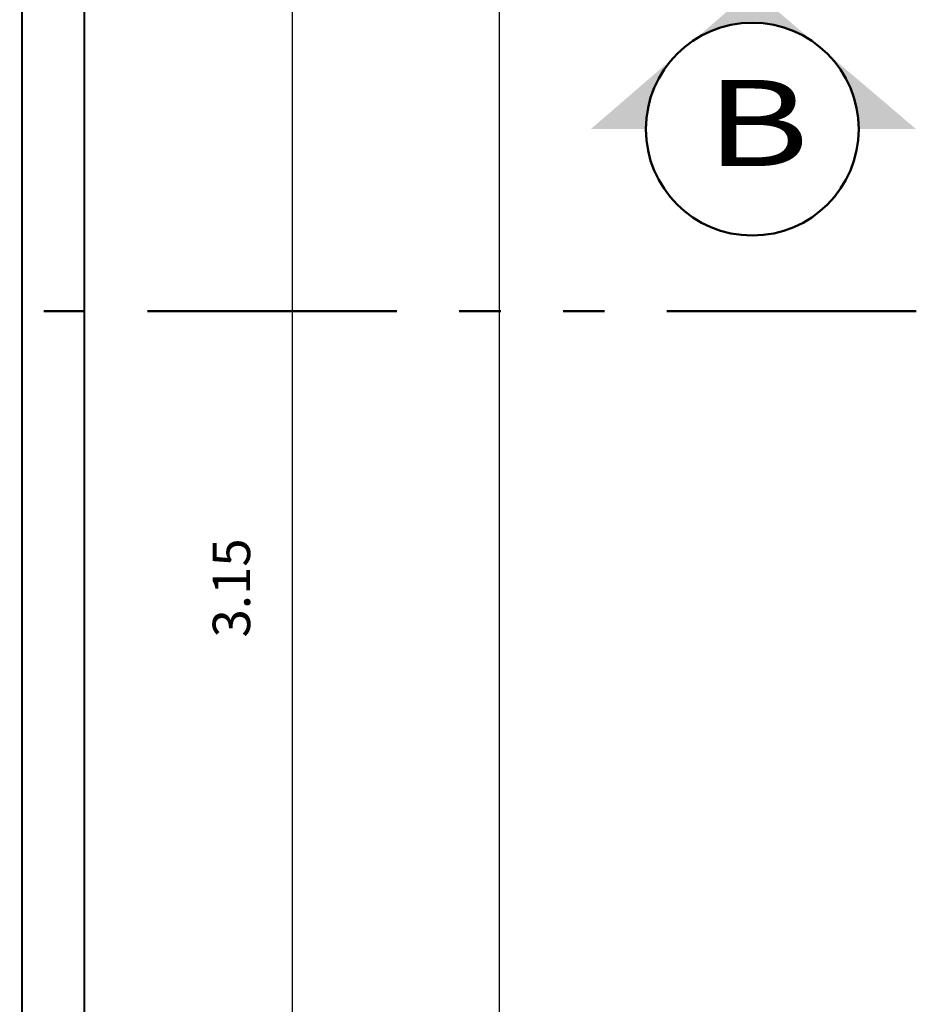
# Model space of a CAD drawing. Units: metres. Extents: x 1.5 to 78.1, y -3.2 to 23.3.
# Drawn here: x 25.3 to 27.5, y 8.2 to 10.6 of the extents above; entities that cross this region are included whole.
import ezdxf

# ---------------------------------------------------------------- set-up
doc = ezdxf.new("R2010")
doc.units = ezdxf.units.M
doc.linetypes.add('ACAD_ISO12W100', pattern=[22, 12, -3, 0.5, -3, 0.5, -3])
for name, color, linetype, lineweight in [('(A)  X. fachada', 6, 'Continuous', 50), ('0.8', 6, 'Continuous', 40), ('Cortes', 5, 'Continuous', 50), ('cotas', 1, 'Continuous', 15)]:
    doc.layers.add(name, color=color, linetype=linetype, lineweight=lineweight)
doc.styles.add('COTA', font='swissi.ttf', dxfattribs={"height": 0.09})
doc.styles.add('R80-50', font='ROMANS.shx', dxfattribs={"width": 1.3, "height": 0.075})
doc.styles.add('TITULOS', font='arial.ttf', dxfattribs={"width": 1.25})
doc.dimstyles.new('1-50', dxfattribs={"dimtxt": 0.1, "dimasz": 0.1, "dimexe": 0.1, "dimexo": 0.1, "dimgap": 0.1, "dimtad": 1, "dimzin": 1, "dimdsep": 46, "dimtxsty": 'R80-50', "dimblk": 'ARCHTICK', "dimcen": 0.09, "dimdle": 0.1, "dimclrt": 3, "dimaunit": 1, "dimazin": 0, "dimtfac": 1, "dimtix": 1, "dimtmove": 0, "dimatfit": 3, "dimldrblk": 'ARCHTICK', "dimfxl": 1, "dimtolj": 1, "dimtzin": 0, "dimarcsym": 0})

# ---------------------------------------------------------------- blocks, each defined once
blk = doc.blocks.new('_ArchTick')
at = {"layer": '(A)  X. fachada', "color": 0, "lineweight": 0, "const_width": 0.15}
blk.add_lwpolyline([(-0.5, -0.5), (0.5, 0.5)], dxfattribs=at)
blk = doc.blocks.new('*D52')
at = {"layer": 'cotas', "color": 0, "lineweight": -2, "transparency": 16777216}
for p, q in [((26.4982, 20.1), (26.4982, 6.6)), ((25.6, 20), (26.5982, 20)), ((25.6, 6.7), (26.5982, 6.7))]:
    blk.add_line(p, q, dxfattribs=at)
at = {"layer": 'Defpoints', "color": 0, "transparency": 16777216}
for p in [(25.5, 20), (25.5, 6.7), (26.4982, 6.7)]:
    blk.add_point(p, dxfattribs=at)
at = {"layer": 'cotas', "color": 0, "lineweight": -2, "transparency": 16777216, "xscale": 0.1, "yscale": 0.1, "zscale": 0.1}
for p, rotation in [((26.4982, 20), 90), ((26.4982, 6.7), 270)]:
    blk.add_blockref('_ArchTick', p, dxfattribs=dict(at, rotation=rotation))
at = {"layer": 'cotas', "color": 3, "transparency": 16777216, "insert": (26.352, 13.35), "char_height": 0.09, "attachment_point": 5, "rotation": 90, "style": 'COTA'}
blk.add_mtext('\\A1;13.30', dxfattribs=at)
blk = doc.blocks.new('*D142')
at = {"layer": 'cotas', "color": 0, "lineweight": -2, "transparency": 16777216}
for p, q in [((26.0002, 10.9), (26.0002, 7.55)), ((25.6, 10.8), (26.1002, 10.8)), ((25.6, 7.65), (26.1002, 7.65))]:
    blk.add_line(p, q, dxfattribs=at)
at = {"layer": 'Defpoints', "color": 0, "transparency": 16777216}
for p in [(25.5, 10.8), (25.5, 7.65), (26.0002, 7.65)]:
    blk.add_point(p, dxfattribs=at)
at = {"layer": 'cotas', "color": 0, "lineweight": -2, "transparency": 16777216, "xscale": 0.1, "yscale": 0.1, "zscale": 0.1}
for p, rotation in [((26.0002, 10.8), 90), ((26.0002, 7.65), 270)]:
    blk.add_blockref('_ArchTick', p, dxfattribs=dict(at, rotation=rotation))
at = {"layer": 'cotas', "color": 3, "transparency": 16777216, "insert": (25.8538, 9.225), "char_height": 0.09, "attachment_point": 5, "rotation": 90, "style": 'COTA'}
blk.add_mtext('\\A1;3.15', dxfattribs=at)

msp = doc.modelspace()

# ---------------------------------------------------------------- hatches: boundary and pattern name
at = {"layer": 'Cortes', "linetype": 'Continuous'}
h = msp.add_hatch(color=256, dxfattribs=at)
edge = h.paths.add_edge_path()
edge.add_line((27.2862, 10.5127), (27.5016, 10.3293))
edge.add_line((27.5016, 10.3293), (27.3635, 10.3293))
edge.add_ellipse((27.1073, 10.3293), major_axis=(-0.1811, 0.1811), ratio=1, start_angle=225, end_angle=270.7088)
edge = h.paths.add_edge_path()
edge.add_ellipse((27.1073, 10.3293), major_axis=(-0.1811, 0.1811), ratio=1, start_angle=-81.5216, end_angle=-45)
edge.add_ellipse((27.1073, 10.3293), major_axis=(0.1811, 0.1811), ratio=1, start_angle=45, end_angle=78.4882)
edge.add_line((26.966, 10.543), (27.1073, 10.6649))
edge.add_line((27.1073, 10.6649), (27.2598, 10.5352))
edge = h.paths.add_edge_path()
edge.add_ellipse((27.1073, 10.3293), major_axis=(0.1811, 0.1811), ratio=1, start_angle=93.108, end_angle=135)
edge.add_line((26.8512, 10.3293), (26.7185, 10.3293))
edge.add_line((26.7185, 10.3293), (26.9167, 10.5004))

# ---------------------------------------------------------------- linework, layer by layer
at = {"layer": '0.8', "ltscale": 0.22}
for p, q in [((25.5, 8.4), (25.5, 18.6)), ((25.5, 6.7), (25.5, 16.45)), ((25.35, 7.65), (25.35, 11.4)), ((25.35, 7.65), (25.35, 11.4))]:
    msp.add_line(p, q, dxfattribs=at)
at = {"layer": 'Cortes', "color": 5, "linetype": 'ACAD_ISO12W100', "lineweight": 50, "ltscale": 0.05}
msp.add_line((27.502, 9.8914), (15.503, 9.8914), dxfattribs=at)
at = {"layer": 'Cortes', "linetype": 'Continuous'}
msp.add_circle((27.1073, 10.3293), 0.2561, dxfattribs=at)

# ---------------------------------------------------------------- texts
at = {"layer": 'Cortes', "linetype": 'Continuous', "style": 'TITULOS', "width": 1.33785}
msp.add_text('B', height=0.2074, dxfattribs=at).set_placement((26.9957, 10.2404))

# ---------------------------------------------------------------- dimensions: what is measured, and where the dimension line sits
at = {"layer": 'cotas'}
for base, p1, p2, picture, middle in [((26.4982, 6.7), (25.5, 20), (25.5, 6.7), '*D52', (26.352, 13.35)), ((26.0002, 7.65), (25.5, 10.8), (25.5, 7.65), '*D142', (25.8538, 9.225))]:
    dim = msp.add_linear_dim(base=base, p1=p1, p2=p2, angle=90, dimstyle='1-50', override={"dimtxsty": 'COTA', "dimtmove": 1}, dxfattribs=at)
    dim.commit()
    dim.dimension.update_dxf_attribs({"geometry": picture, "text_midpoint": middle})

doc.saveas('drawing.dxf')
